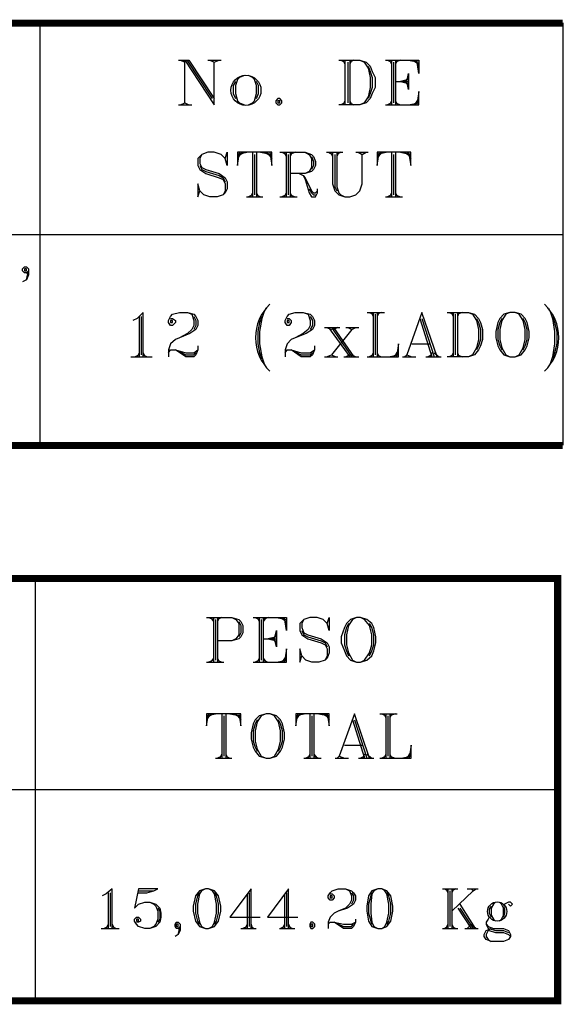
# Model space of a CAD drawing. Units: millimetres. Extents: x 110 to 4809, y 24 to 1943.
# Drawn here: x 2107 to 2173, y 1259 to 1378 of the extents above; entities that cross this region are included whole.
import ezdxf

# ---------------------------------------------------------------- set-up
doc = ezdxf.new("R2010")
doc.units = ezdxf.units.MM
doc.layers.add('PDF2_0', color=7, linetype='Continuous')

msp = doc.modelspace()

# ---------------------------------------------------------------- linework, layer by layer
at = {"layer": 'PDF2_0', "lineweight": 0, "const_width": 0.859}
for points in [[(1222.75, 1377.55), (2172.81, 1377.55)], [(2172.81, 1326.4), (1222.75, 1326.4), (1222.75, 1377.55)], [(1222.14, 1310.29), (2172.2, 1310.29), (2172.2, 1259.15), (1222.14, 1259.15)]]:
    msp.add_lwpolyline(points, dxfattribs=at)
at = {"layer": 'PDF2_0', "lineweight": 25}
for points in [[(2109.53, 1377.61), (2109.53, 1326.46)], [(2172.81, 1377.61), (2172.81, 1326.46)], [(2126.33, 1373.07), (2127.56, 1373.07), (2130.62, 1368.41)], [(2126.58, 1373.07), (2127.07, 1372.82)], [(2127.07, 1367.92), (2127.07, 1373.07), (2130.62, 1367.67), (2130.62, 1372.82)], [(2127.31, 1373.07), (2130.38, 1368.41)], [(2129.89, 1373.07), (2131.48, 1373.07)], [(2130.13, 1373.07), (2130.62, 1372.82), (2131.24, 1373.07)], [(2145.71, 1373.07), (2148.28, 1373.07), (2149.02, 1372.82), (2149.51, 1372.33), (2149.76, 1371.72), (2150.12, 1370.98), (2150.12, 1369.76), (2149.76, 1369.02), (2149.51, 1368.41), (2149.02, 1367.92), (2148.28, 1367.67), (2145.71, 1367.67)], [(2145.95, 1373.07), (2146.44, 1372.82)], [(2146.2, 1373.07), (2146.44, 1372.58)], [(2146.44, 1373.07), (2146.44, 1367.67)], [(2146.81, 1372.82), (2146.81, 1367.92)], [(2147.06, 1373.07), (2147.06, 1367.67)], [(2147.3, 1373.07), (2147.06, 1372.58)], [(2147.55, 1373.07), (2147.06, 1372.82)], [(2148.28, 1373.07), (2148.77, 1372.82), (2149.26, 1372.09), (2149.51, 1370.98), (2149.51, 1369.76), (2149.26, 1368.65), (2148.77, 1367.92), (2148.28, 1367.67)], [(2151.35, 1373.07), (2155.4, 1373.07), (2155.4, 1371.47), (2155.15, 1373.07)], [(2151.6, 1373.07), (2152.09, 1372.82)], [(2151.84, 1373.07), (2152.09, 1372.58)], [(2152.09, 1373.07), (2152.09, 1367.67)], [(2152.33, 1372.82), (2152.33, 1367.92)], [(2152.58, 1373.07), (2152.58, 1367.67)], [(2152.82, 1373.07), (2152.58, 1372.58)], [(2153.19, 1373.07), (2152.58, 1372.82)], [(2154.17, 1373.07), (2155.4, 1372.82)], [(2154.66, 1373.07), (2155.4, 1372.58)], [(2154.91, 1373.07), (2155.4, 1372.33)], [(2149.26, 1372.33), (2149.51, 1371.72), (2149.76, 1370.98), (2149.76, 1369.76), (2149.51, 1369.02), (2149.26, 1368.41)], [(2133.2, 1370.49), (2132.95, 1370), (2132.95, 1369.02), (2133.2, 1368.41)], [(2134.3, 1371.23), (2133.69, 1370.98), (2133.44, 1370.74), (2133.2, 1370), (2133.2, 1369.02), (2133.44, 1368.16), (2133.69, 1367.92), (2134.3, 1367.67)], [(2134.79, 1367.67), (2135.28, 1367.92), (2135.53, 1368.16), (2135.77, 1369.02), (2135.77, 1370), (2135.53, 1370.74), (2135.28, 1370.98), (2134.79, 1371.23)], [(2135.77, 1368.41), (2136.02, 1369.02), (2136.02, 1370), (2135.77, 1370.49)], [(2152.58, 1370.49), (2154.17, 1370.49)], [(2154.17, 1370.74), (2153.19, 1370.49), (2154.17, 1370.25)], [(2154.17, 1370.98), (2153.68, 1370.49), (2154.17, 1370)], [(2151.35, 1367.67), (2155.4, 1367.67), (2155.4, 1369.27), (2155.15, 1367.67)], [(2126.58, 1367.67), (2127.07, 1367.92), (2127.56, 1367.67)], [(2146.44, 1367.92), (2145.95, 1367.67)], [(2146.44, 1368.16), (2146.2, 1367.67)], [(2147.06, 1368.16), (2147.3, 1367.67)], [(2147.06, 1367.92), (2147.55, 1367.67)], [(2152.09, 1367.92), (2151.6, 1367.67)], [(2152.09, 1368.16), (2151.84, 1367.67)], [(2152.58, 1368.16), (2152.82, 1367.67)], [(2152.58, 1367.92), (2153.19, 1367.67)], [(2154.17, 1367.67), (2155.4, 1367.92)], [(2154.66, 1367.67), (2155.4, 1368.16)], [(2154.91, 1367.67), (2155.4, 1368.41)], [(2126.33, 1367.67), (2127.92, 1367.67)], [(2131.97, 1361.17), (2132.22, 1361.91), (2132.22, 1360.31), (2131.97, 1361.17), (2131.48, 1361.66), (2130.62, 1361.91), (2129.89, 1361.91), (2129.15, 1361.66), (2128.66, 1361.17), (2128.66, 1360.31), (2128.91, 1359.82), (2129.64, 1359.33), (2131.24, 1358.84), (2131.73, 1358.6), (2131.97, 1358.11), (2131.97, 1357.25), (2131.73, 1356.76)], [(2137.37, 1361.91), (2137.61, 1360.31), (2137.61, 1361.91), (2133.44, 1361.91), (2133.44, 1360.31), (2133.69, 1361.91)], [(2133.93, 1361.91), (2133.44, 1361.17)], [(2134.3, 1361.91), (2133.44, 1361.42)], [(2134.79, 1361.91), (2133.44, 1361.66)], [(2135.28, 1361.91), (2135.28, 1356.51)], [(2135.77, 1361.91), (2135.77, 1356.51)], [(2136.26, 1361.91), (2137.61, 1361.66)], [(2136.76, 1361.91), (2137.61, 1361.42)], [(2137, 1361.91), (2137.61, 1361.17)], [(2138.59, 1361.91), (2141.66, 1361.91), (2142.4, 1361.66), (2142.64, 1361.42), (2142.89, 1360.8), (2142.89, 1360.31), (2142.64, 1359.82), (2142.4, 1359.58), (2141.66, 1359.33), (2139.82, 1359.33)], [(2138.84, 1361.91), (2139.33, 1361.66)], [(2139.09, 1361.91), (2139.33, 1361.42)], [(2139.33, 1361.91), (2139.33, 1356.51)], [(2139.82, 1361.91), (2139.82, 1356.51)], [(2140.07, 1361.91), (2139.82, 1361.42)], [(2140.43, 1361.91), (2139.82, 1361.66)], [(2141.66, 1361.91), (2142.15, 1361.66), (2142.4, 1361.17), (2142.4, 1360.07), (2142.15, 1359.58), (2141.66, 1359.33)], [(2144.24, 1361.91), (2146.2, 1361.91)], [(2144.48, 1361.91), (2144.97, 1361.66)], [(2144.73, 1361.91), (2144.97, 1361.42)], [(2144.97, 1361.91), (2144.97, 1358.11), (2145.22, 1357.25), (2145.71, 1356.76), (2146.44, 1356.51), (2147.06, 1356.51), (2147.79, 1356.76), (2148.28, 1357.25), (2148.53, 1358.11), (2148.53, 1361.66)], [(2145.46, 1361.91), (2145.46, 1357.74), (2145.71, 1357), (2145.95, 1356.76), (2146.44, 1356.51)], [(2145.71, 1361.91), (2145.46, 1361.42)], [(2145.95, 1361.91), (2145.46, 1361.66)], [(2147.79, 1361.91), (2149.26, 1361.91)], [(2148.04, 1361.91), (2148.53, 1361.66), (2149.02, 1361.91)], [(2154.17, 1361.91), (2154.42, 1360.31), (2154.42, 1361.91), (2150.37, 1361.91), (2150.37, 1360.31), (2150.61, 1361.91)], [(2150.86, 1361.91), (2150.37, 1361.17)], [(2151.1, 1361.91), (2150.37, 1361.42)], [(2151.6, 1361.91), (2150.37, 1361.66)], [(2152.09, 1361.91), (2152.09, 1356.51)], [(2152.58, 1361.91), (2152.58, 1356.51)], [(2153.19, 1361.91), (2154.42, 1361.66)], [(2153.68, 1361.91), (2154.42, 1361.42)], [(2153.93, 1361.91), (2154.42, 1361.17)], [(2129.15, 1361.66), (2128.91, 1361.17), (2128.91, 1360.56), (2129.15, 1360.07), (2129.64, 1359.82), (2131.24, 1359.33), (2131.97, 1358.84), (2132.22, 1358.35), (2132.22, 1357.49), (2131.97, 1357), (2131.73, 1356.76), (2130.99, 1356.51), (2130.13, 1356.51), (2129.4, 1356.76), (2128.91, 1357.25), (2128.66, 1358.11), (2128.66, 1356.51), (2128.91, 1357.25)], [(2135.53, 1361.66), (2135.53, 1356.76)], [(2139.58, 1361.66), (2139.58, 1356.76)], [(2142.4, 1361.42), (2142.64, 1360.8), (2142.64, 1360.31), (2142.4, 1359.82)], [(2145.22, 1361.66), (2145.22, 1357.74), (2145.46, 1357.25)], [(2152.33, 1361.66), (2152.33, 1356.76)], [(2128.91, 1360.31), (2129.15, 1359.82), (2129.64, 1359.58), (2131.24, 1359.09), (2131.73, 1358.84), (2131.97, 1358.35)], [(2140.92, 1359.33), (2141.42, 1359.09), (2141.66, 1358.6), (2142.15, 1357), (2142.4, 1356.51), (2142.89, 1356.51), (2143.13, 1357), (2143.13, 1357.49)], [(2141.42, 1359.09), (2141.66, 1358.84), (2142.4, 1357.25), (2142.64, 1357), (2142.89, 1357), (2143.13, 1357.25)], [(2142.15, 1357.49), (2142.4, 1357), (2142.64, 1356.76), (2142.89, 1356.76)], [(2134.55, 1356.51), (2136.51, 1356.51)], [(2135.28, 1356.76), (2134.79, 1356.51)], [(2135.28, 1357), (2135.04, 1356.51)], [(2135.77, 1357), (2136.02, 1356.51)], [(2135.77, 1356.76), (2136.26, 1356.51)], [(2138.59, 1356.51), (2140.68, 1356.51)], [(2139.33, 1356.76), (2138.84, 1356.51)], [(2139.33, 1357), (2139.09, 1356.51)], [(2139.82, 1357), (2140.07, 1356.51)], [(2139.82, 1356.76), (2140.43, 1356.51)], [(2151.35, 1356.51), (2153.43, 1356.51)], [(2152.09, 1356.76), (2151.6, 1356.51)], [(2152.09, 1357), (2151.84, 1356.51)], [(2152.58, 1357), (2152.82, 1356.51)], [(2152.58, 1356.76), (2153.19, 1356.51)], [(1222.81, 1351.97), (2172.87, 1351.97)], [(2107.93, 1346.46), (2108.18, 1347.56), (2107.93, 1347.31), (2107.69, 1347.31), (2107.44, 1347.56), (2107.44, 1347.8), (2107.69, 1348.05), (2107.93, 1348.05), (2108.18, 1347.8), (2108.18, 1347.07), (2107.93, 1346.46), (2107.44, 1346.21)], [(2107.93, 1347.31), (2108.18, 1347.07)], [(2136.88, 1343.02), (2136.63, 1342.53), (2136.39, 1341.79), (2136.14, 1340.2), (2136.14, 1338.73), (2136.39, 1337.13), (2136.63, 1336.4), (2136.88, 1335.91)], [(2171.1, 1343.02), (2171.34, 1342.53), (2171.59, 1341.79), (2171.83, 1340.2), (2171.83, 1338.73), (2171.59, 1337.13), (2171.34, 1336.4), (2171.1, 1335.91)], [(2122.04, 1337.13), (2122.04, 1342.53), (2121.3, 1341.79), (2120.81, 1341.55)], [(2121.55, 1342.04), (2121.55, 1337.13)], [(2121.79, 1342.04), (2121.79, 1337.38)], [(2125.35, 1341.79), (2125.59, 1341.79), (2125.96, 1341.55), (2125.96, 1341.3), (2125.59, 1340.94), (2125.35, 1340.94), (2125.1, 1341.3), (2125.1, 1341.55), (2125.35, 1342.04), (2125.59, 1342.29), (2126.45, 1342.53), (2127.43, 1342.53), (2128.17, 1342.29), (2128.42, 1342.04), (2128.66, 1341.55), (2128.66, 1340.94), (2128.42, 1340.45), (2127.68, 1339.95), (2126.45, 1339.46), (2125.96, 1339.22), (2125.35, 1338.73), (2125.1, 1337.99), (2125.1, 1337.13)], [(2127.43, 1342.53), (2127.92, 1342.29), (2128.17, 1341.55), (2128.17, 1340.94), (2127.92, 1340.45), (2127.43, 1339.95), (2126.45, 1339.46)], [(2128.17, 1342.04), (2128.42, 1341.55), (2128.42, 1340.94), (2128.17, 1340.45)], [(2136.39, 1342.04), (2136.14, 1341.3), (2135.9, 1340.2), (2135.9, 1338.73), (2136.14, 1337.62), (2136.39, 1336.89)], [(2139.45, 1341.79), (2139.7, 1341.79), (2139.94, 1341.55), (2139.94, 1341.3), (2139.7, 1340.94), (2139.45, 1340.94), (2139.21, 1341.3), (2139.21, 1341.55), (2139.45, 1342.04), (2139.7, 1342.29), (2140.43, 1342.53), (2141.42, 1342.53), (2142.27, 1342.29), (2142.52, 1342.04), (2142.76, 1341.55), (2142.76, 1340.94), (2142.52, 1340.45), (2141.78, 1339.95), (2140.43, 1339.46), (2139.94, 1339.22), (2139.45, 1338.73), (2139.21, 1337.99), (2139.21, 1337.13)], [(2141.42, 1342.53), (2142.03, 1342.29), (2142.27, 1341.55), (2142.27, 1340.94), (2142.03, 1340.45), (2141.42, 1339.95), (2140.43, 1339.46)], [(2142.27, 1342.04), (2142.52, 1341.55), (2142.52, 1340.94), (2142.27, 1340.45)], [(2149.14, 1342.53), (2151.23, 1342.53)], [(2149.39, 1342.53), (2149.88, 1342.29)], [(2149.63, 1342.53), (2149.88, 1342.04)], [(2149.88, 1342.53), (2149.88, 1337.13)], [(2150.12, 1342.29), (2150.12, 1337.38)], [(2150.37, 1342.53), (2150.37, 1337.13)], [(2150.61, 1342.53), (2150.37, 1342.04)], [(2150.86, 1342.53), (2150.37, 1342.29)], [(2157.6, 1337.13), (2155.76, 1342.53), (2153.93, 1337.38)], [(2155.52, 1341.79), (2156.99, 1337.13)], [(2155.76, 1341.79), (2157.24, 1337.13)], [(2158.83, 1342.53), (2161.41, 1342.53), (2162.14, 1342.29), (2162.63, 1341.79), (2162.88, 1341.3), (2163.12, 1340.45), (2163.12, 1339.22), (2162.88, 1338.48), (2162.63, 1337.99), (2162.14, 1337.38), (2161.41, 1337.13), (2158.83, 1337.13)], [(2159.08, 1342.53), (2159.57, 1342.29)], [(2159.32, 1342.53), (2159.57, 1342.04)], [(2159.57, 1342.53), (2159.57, 1337.13)], [(2159.81, 1342.29), (2159.81, 1337.38)], [(2160.06, 1342.53), (2160.06, 1337.13)], [(2160.3, 1342.53), (2160.06, 1342.04)], [(2160.67, 1342.53), (2160.06, 1342.29)], [(2161.41, 1342.53), (2161.9, 1342.29), (2162.39, 1341.55), (2162.63, 1340.45), (2162.63, 1339.22), (2162.39, 1338.24), (2161.9, 1337.38), (2161.41, 1337.13)], [(2162.39, 1341.79), (2162.63, 1341.3), (2162.88, 1340.45), (2162.88, 1339.22), (2162.63, 1338.48), (2162.39, 1337.99)], [(2165.45, 1341.79), (2165.21, 1341.3), (2164.96, 1340.45), (2164.96, 1339.22), (2165.21, 1338.48), (2165.45, 1337.99)], [(2166.43, 1342.53), (2165.94, 1342.29), (2165.45, 1341.55), (2165.21, 1340.45), (2165.21, 1339.22), (2165.45, 1338.24), (2165.94, 1337.38), (2166.43, 1337.13)], [(2167.05, 1337.13), (2167.54, 1337.38), (2168.03, 1338.24), (2168.27, 1339.22), (2168.27, 1340.45), (2168.03, 1341.55), (2167.54, 1342.29), (2167.05, 1342.53)], [(2168.03, 1337.99), (2168.27, 1338.48), (2168.52, 1339.22), (2168.52, 1340.45), (2168.27, 1341.3), (2168.03, 1341.79)], [(2171.59, 1342.04), (2171.83, 1341.3), (2172.08, 1340.2), (2172.08, 1338.73), (2171.83, 1337.62), (2171.59, 1336.89)], [(2143.99, 1340.69), (2145.83, 1340.69)], [(2144.24, 1340.69), (2144.85, 1340.45)], [(2144.48, 1340.69), (2147.06, 1337.13)], [(2144.85, 1340.69), (2147.3, 1337.13)], [(2147.3, 1340.45), (2144.85, 1337.38)], [(2145.09, 1340.69), (2147.55, 1337.13)], [(2145.59, 1340.69), (2145.09, 1340.45)], [(2146.57, 1340.69), (2148.16, 1340.69)], [(2146.81, 1340.69), (2147.3, 1340.45), (2147.79, 1340.69)], [(2128.66, 1338.48), (2128.66, 1337.99), (2128.42, 1337.38), (2128.17, 1337.13), (2127.19, 1337.13), (2125.96, 1337.99), (2127.19, 1337.38), (2128.17, 1337.38), (2128.42, 1337.62)], [(2142.76, 1338.48), (2142.76, 1337.99), (2142.52, 1337.38), (2142.27, 1337.13), (2141.17, 1337.13), (2139.94, 1337.99), (2141.17, 1337.38), (2142.27, 1337.38), (2142.52, 1337.62)], [(2149.14, 1337.13), (2152.94, 1337.13), (2152.94, 1338.73), (2152.7, 1337.13)], [(2154.54, 1338.73), (2156.75, 1338.73)], [(2120.57, 1337.13), (2123.14, 1337.13)], [(2121.55, 1337.38), (2121.06, 1337.13)], [(2121.55, 1337.62), (2121.3, 1337.13)], [(2122.04, 1337.62), (2122.28, 1337.13)], [(2122.04, 1337.38), (2122.53, 1337.13)], [(2125.1, 1337.62), (2125.35, 1337.99), (2125.96, 1337.99), (2127.19, 1337.62), (2128.17, 1337.62), (2128.66, 1337.99)], [(2139.21, 1337.62), (2139.45, 1337.99), (2139.94, 1337.99), (2141.17, 1337.62), (2142.27, 1337.62), (2142.76, 1337.99)], [(2143.99, 1337.13), (2145.59, 1337.13)], [(2144.24, 1337.13), (2144.85, 1337.38), (2145.34, 1337.13)], [(2146.32, 1337.13), (2148.16, 1337.13)], [(2147.06, 1337.38), (2146.57, 1337.13)], [(2147.3, 1337.38), (2147.79, 1337.13)], [(2149.88, 1337.38), (2149.39, 1337.13)], [(2149.88, 1337.62), (2149.63, 1337.13)], [(2150.37, 1337.62), (2150.61, 1337.13)], [(2150.37, 1337.38), (2150.86, 1337.13)], [(2151.72, 1337.13), (2152.94, 1337.38)], [(2152.21, 1337.13), (2152.94, 1337.62)], [(2152.45, 1337.13), (2152.94, 1337.99)], [(2153.43, 1337.13), (2155.03, 1337.13)], [(2153.68, 1337.13), (2153.93, 1337.38), (2154.54, 1337.13)], [(2156.26, 1337.13), (2158.1, 1337.13)], [(2156.99, 1337.38), (2156.5, 1337.13)], [(2156.99, 1337.62), (2156.75, 1337.13)], [(2157.24, 1337.62), (2157.85, 1337.13)], [(2159.57, 1337.38), (2159.08, 1337.13)], [(2159.57, 1337.62), (2159.32, 1337.13)], [(2160.06, 1337.62), (2160.3, 1337.13)], [(2160.06, 1337.38), (2160.67, 1337.13)], [(1222.2, 1310.35), (2172.27, 1310.35), (2172.27, 1259.21), (1285.55, 1259.21)], [(2108.98, 1310.35), (2108.98, 1259.21)], [(2129.71, 1305.57), (2132.77, 1305.57), (2133.63, 1305.32), (2133.88, 1305.08), (2134.12, 1304.59), (2134.12, 1303.73), (2133.88, 1303.24), (2133.63, 1302.99), (2132.77, 1302.75), (2131.06, 1302.75)], [(2129.95, 1305.57), (2130.57, 1305.32)], [(2130.2, 1305.57), (2130.57, 1305.08)], [(2130.57, 1305.57), (2130.57, 1300.17)], [(2130.81, 1305.32), (2130.81, 1300.42)], [(2131.06, 1305.57), (2131.06, 1300.17)], [(2131.3, 1305.57), (2131.06, 1305.08)], [(2131.55, 1305.57), (2131.06, 1305.32)], [(2132.77, 1305.57), (2133.27, 1305.32), (2133.63, 1304.83), (2133.63, 1303.48), (2133.27, 1302.99), (2132.77, 1302.75)], [(2133.63, 1305.08), (2133.88, 1304.59), (2133.88, 1303.73), (2133.63, 1303.24)], [(2135.35, 1305.57), (2139.4, 1305.57), (2139.4, 1303.98), (2139.15, 1305.57)], [(2135.6, 1305.57), (2136.09, 1305.32)], [(2135.84, 1305.57), (2136.09, 1305.08)], [(2136.09, 1305.57), (2136.09, 1300.17)], [(2136.33, 1305.32), (2136.33, 1300.42)], [(2136.58, 1305.57), (2136.58, 1300.17)], [(2136.94, 1305.57), (2136.58, 1305.08)], [(2137.19, 1305.57), (2136.58, 1305.32)], [(2138.17, 1305.57), (2139.4, 1305.32)], [(2138.66, 1305.57), (2139.4, 1305.08)], [(2138.91, 1305.57), (2139.4, 1304.83)], [(2144.3, 1304.83), (2144.55, 1305.57), (2144.55, 1303.98), (2144.3, 1304.83), (2143.81, 1305.32), (2143.08, 1305.57), (2142.22, 1305.57), (2141.48, 1305.32), (2140.99, 1304.83), (2140.99, 1303.98), (2141.24, 1303.48), (2141.97, 1302.99), (2143.57, 1302.5), (2144.06, 1302.26), (2144.3, 1301.77), (2144.3, 1300.91), (2144.06, 1300.42)], [(2141.48, 1305.32), (2141.24, 1304.83), (2141.24, 1304.34), (2141.48, 1303.73), (2141.97, 1303.48), (2143.57, 1302.99), (2144.3, 1302.5), (2144.55, 1302.01), (2144.55, 1301.28), (2144.3, 1300.66), (2144.06, 1300.42), (2143.32, 1300.17), (2142.46, 1300.17), (2141.73, 1300.42), (2141.24, 1300.91), (2140.99, 1301.77), (2140.99, 1300.17), (2141.24, 1300.91)], [(2146.88, 1304.83), (2146.63, 1304.34), (2146.39, 1303.48), (2146.39, 1302.26), (2146.63, 1301.52), (2146.88, 1300.91)], [(2147.86, 1305.57), (2147.37, 1305.32), (2146.88, 1304.59), (2146.63, 1303.48), (2146.63, 1302.26), (2146.88, 1301.28), (2147.37, 1300.42), (2147.86, 1300.17)], [(2148.35, 1300.17), (2148.84, 1300.42), (2149.45, 1301.28), (2149.7, 1302.26), (2149.7, 1303.48), (2149.45, 1304.59), (2148.84, 1305.32), (2148.35, 1305.57)], [(2149.45, 1300.91), (2149.7, 1301.52), (2149.94, 1302.26), (2149.94, 1303.48), (2149.7, 1304.34), (2149.45, 1304.83)], [(2138.17, 1303.48), (2137.68, 1302.99), (2138.17, 1302.5)], [(2141.24, 1303.98), (2141.48, 1303.48), (2141.97, 1303.24), (2143.57, 1302.75), (2144.06, 1302.5), (2144.3, 1302.01)], [(2136.58, 1302.99), (2138.17, 1302.99)], [(2138.17, 1303.24), (2137.19, 1302.99), (2138.17, 1302.75)], [(2135.35, 1300.17), (2139.4, 1300.17), (2139.4, 1301.77), (2139.15, 1300.17)], [(2129.71, 1300.17), (2131.79, 1300.17)], [(2130.57, 1300.42), (2129.95, 1300.17)], [(2130.57, 1300.66), (2130.2, 1300.17)], [(2131.06, 1300.66), (2131.3, 1300.17)], [(2131.06, 1300.42), (2131.55, 1300.17)], [(2136.09, 1300.42), (2135.6, 1300.17)], [(2136.09, 1300.66), (2135.84, 1300.17)], [(2136.58, 1300.66), (2136.94, 1300.17)], [(2136.58, 1300.42), (2137.19, 1300.17)], [(2138.17, 1300.17), (2139.4, 1300.42)], [(2138.66, 1300.17), (2139.4, 1300.66)], [(2138.91, 1300.17), (2139.4, 1300.91)], [(2133.63, 1293.92), (2133.88, 1292.45), (2133.88, 1293.92), (2129.71, 1293.92), (2129.71, 1292.45), (2129.95, 1293.92)], [(2130.2, 1293.92), (2129.71, 1293.18)], [(2130.57, 1293.92), (2129.71, 1293.43)], [(2131.06, 1293.92), (2129.71, 1293.67)], [(2131.55, 1293.92), (2131.55, 1288.52)], [(2131.79, 1293.67), (2131.79, 1288.77)], [(2132.04, 1293.92), (2132.04, 1288.52)], [(2132.53, 1293.92), (2133.88, 1293.67)], [(2133.02, 1293.92), (2133.88, 1293.43)], [(2133.27, 1293.92), (2133.88, 1293.18)], [(2135.84, 1293.18), (2135.6, 1292.69), (2135.35, 1291.83), (2135.35, 1290.61), (2135.6, 1289.87), (2135.84, 1289.38)], [(2136.94, 1293.92), (2136.33, 1293.67), (2135.84, 1292.94), (2135.6, 1291.83), (2135.6, 1290.61), (2135.84, 1289.63), (2136.33, 1288.77), (2136.94, 1288.52)], [(2137.43, 1288.52), (2137.93, 1288.77), (2138.42, 1289.63), (2138.66, 1290.61), (2138.66, 1291.83), (2138.42, 1292.94), (2137.93, 1293.67), (2137.43, 1293.92)], [(2138.42, 1289.38), (2138.66, 1289.87), (2138.91, 1290.61), (2138.91, 1291.83), (2138.66, 1292.69), (2138.42, 1293.18)], [(2144.3, 1293.92), (2144.55, 1292.45), (2144.55, 1293.92), (2140.5, 1293.92), (2140.5, 1292.45), (2140.75, 1293.92)], [(2140.99, 1293.92), (2140.5, 1293.18)], [(2141.24, 1293.92), (2140.5, 1293.43)], [(2141.73, 1293.92), (2140.5, 1293.67)], [(2142.22, 1293.92), (2142.22, 1288.52)], [(2142.46, 1293.67), (2142.46, 1288.77)], [(2142.71, 1293.92), (2142.71, 1288.52)], [(2143.32, 1293.92), (2144.55, 1293.67)], [(2143.81, 1293.92), (2144.55, 1293.43)], [(2144.06, 1293.92), (2144.55, 1293.18)], [(2149.45, 1288.52), (2147.61, 1293.92), (2145.77, 1288.77)], [(2147.37, 1293.18), (2148.84, 1288.52)], [(2147.61, 1293.18), (2149.09, 1288.52)], [(2150.68, 1293.92), (2152.77, 1293.92)], [(2150.93, 1293.92), (2151.42, 1293.67)], [(2151.17, 1293.92), (2151.42, 1293.43)], [(2151.42, 1293.92), (2151.42, 1288.52)], [(2151.66, 1293.67), (2151.66, 1288.77)], [(2151.91, 1293.92), (2151.91, 1288.52)], [(2152.15, 1293.92), (2151.91, 1293.43)], [(2152.52, 1293.92), (2151.91, 1293.67)], [(2146.39, 1290.12), (2148.6, 1290.12)], [(2150.68, 1288.52), (2154.48, 1288.52), (2154.48, 1290.12), (2154.24, 1288.52)], [(2153.99, 1288.52), (2154.48, 1289.38)], [(2130.81, 1288.52), (2132.77, 1288.52)], [(2131.55, 1288.77), (2131.06, 1288.52)], [(2131.55, 1289.01), (2131.3, 1288.52)], [(2132.04, 1289.01), (2132.28, 1288.52)], [(2132.04, 1288.77), (2132.53, 1288.52)], [(2141.48, 1288.52), (2143.57, 1288.52)], [(2142.22, 1288.77), (2141.73, 1288.52)], [(2142.22, 1289.01), (2141.97, 1288.52)], [(2142.71, 1289.01), (2143.08, 1288.52)], [(2142.71, 1288.77), (2143.32, 1288.52)], [(2145.28, 1288.52), (2146.88, 1288.52)], [(2145.53, 1288.52), (2145.77, 1288.77), (2146.39, 1288.52)], [(2148.1, 1288.52), (2149.94, 1288.52)], [(2148.84, 1288.77), (2148.35, 1288.52)], [(2148.84, 1289.01), (2148.6, 1288.52)], [(2149.09, 1289.01), (2149.7, 1288.52)], [(2151.42, 1288.77), (2150.93, 1288.52)], [(2151.42, 1289.01), (2151.17, 1288.52)], [(2151.91, 1289.01), (2152.15, 1288.52)], [(2151.91, 1288.77), (2152.52, 1288.52)], [(2153.26, 1288.52), (2154.48, 1288.77)], [(2153.75, 1288.52), (2154.48, 1289.01)], [(1222.2, 1284.72), (2172.27, 1284.72)], [(2118.3, 1267.92), (2118.3, 1272.7), (2117.57, 1272.09), (2117.08, 1271.84)], [(2121.49, 1272.21), (2122.47, 1272.21), (2123.33, 1272.46), (2123.82, 1272.7), (2121.49, 1272.7), (2121, 1270.37), (2121.49, 1270.86), (2122.23, 1271.11), (2122.84, 1271.11), (2123.58, 1270.86), (2124.07, 1270.37), (2124.19, 1269.76), (2124.19, 1269.27), (2124.07, 1268.65), (2123.58, 1268.16), (2122.84, 1267.92), (2122.23, 1267.92), (2121.49, 1268.16), (2121.25, 1268.41), (2121, 1268.78), (2121, 1269.02), (2121.25, 1269.27), (2121.49, 1269.27), (2121.74, 1269.02), (2121.74, 1268.78), (2121.49, 1268.65), (2121.25, 1268.65)], [(2121.49, 1272.46), (2123.33, 1272.46)], [(2129.59, 1272.7), (2129.1, 1272.46), (2128.85, 1272.09), (2128.6, 1270.86), (2128.6, 1269.76), (2128.85, 1268.65), (2129.1, 1268.16), (2129.59, 1267.92)], [(2129.95, 1267.92), (2130.44, 1268.16), (2130.69, 1268.65), (2130.93, 1269.76), (2130.93, 1270.86), (2130.69, 1272.09), (2130.44, 1272.46), (2129.95, 1272.7)], [(2135.1, 1267.92), (2135.1, 1272.7), (2132.53, 1269.27), (2136.21, 1269.27)], [(2139.64, 1267.92), (2139.64, 1272.7), (2137.07, 1269.27), (2140.75, 1269.27)], [(2144.67, 1272.09), (2144.92, 1272.09), (2145.16, 1271.84), (2145.16, 1271.6), (2144.92, 1271.35), (2144.67, 1271.35), (2144.43, 1271.6), (2144.43, 1271.84), (2144.67, 1272.21), (2144.92, 1272.46), (2145.65, 1272.7), (2146.51, 1272.7), (2147.25, 1272.46), (2147.49, 1272.21), (2147.74, 1271.84), (2147.74, 1271.35), (2147.49, 1270.86), (2146.76, 1270.37), (2145.65, 1270), (2145.16, 1269.76), (2144.67, 1269.27), (2144.43, 1268.65), (2144.43, 1267.92)], [(2146.51, 1272.7), (2147, 1272.46), (2147.25, 1271.84), (2147.25, 1271.35), (2147, 1270.86), (2146.51, 1270.37), (2145.65, 1270)], [(2150.44, 1272.7), (2149.94, 1272.46), (2149.7, 1272.09), (2149.58, 1270.86), (2149.58, 1269.76), (2149.7, 1268.65), (2149.94, 1268.16), (2150.44, 1267.92)], [(2150.93, 1267.92), (2151.29, 1268.16), (2151.54, 1268.65), (2151.78, 1269.76), (2151.78, 1270.86), (2151.54, 1272.09), (2151.29, 1272.46), (2150.93, 1272.7)], [(2158.28, 1272.7), (2160.12, 1272.7)], [(2158.53, 1272.7), (2158.9, 1272.46)], [(2158.65, 1272.7), (2158.9, 1272.21)], [(2158.9, 1272.7), (2158.9, 1267.92)], [(2159.14, 1272.46), (2159.14, 1268.16)], [(2159.39, 1272.7), (2159.39, 1267.92)], [(2159.63, 1272.7), (2159.39, 1272.21)], [(2159.88, 1272.7), (2159.39, 1272.46)], [(2161.96, 1272.46), (2159.39, 1270)], [(2161.23, 1272.7), (2162.58, 1272.7)], [(2161.72, 1272.7), (2161.96, 1272.46), (2162.33, 1272.7)], [(2117.81, 1272.21), (2117.81, 1267.92)], [(2118.06, 1272.21), (2118.06, 1268.16)], [(2128.85, 1272.21), (2128.6, 1271.84), (2128.36, 1270.86), (2128.36, 1269.76), (2128.6, 1268.78), (2128.85, 1268.41)], [(2130.69, 1268.41), (2130.93, 1268.78), (2131.18, 1269.76), (2131.18, 1270.86), (2130.93, 1271.84), (2130.69, 1272.21)], [(2134.61, 1272.09), (2134.61, 1267.92)], [(2134.86, 1272.21), (2134.86, 1268.16)], [(2139.15, 1272.09), (2139.15, 1267.92)], [(2139.4, 1272.21), (2139.4, 1268.16)], [(2147.25, 1272.21), (2147.49, 1271.84), (2147.49, 1271.35), (2147.25, 1270.86)], [(2149.7, 1272.21), (2149.58, 1271.84), (2149.33, 1270.86), (2149.33, 1269.76), (2149.58, 1268.78), (2149.7, 1268.41)], [(2151.54, 1268.41), (2151.78, 1268.78), (2152.03, 1269.76), (2152.03, 1270.86), (2151.78, 1271.84), (2151.54, 1272.21)], [(2122.84, 1271.11), (2123.33, 1270.86), (2123.58, 1270.62), (2123.82, 1270), (2123.82, 1269.02), (2123.58, 1268.41), (2123.33, 1268.16), (2122.84, 1267.92)], [(2123.82, 1270.37), (2124.07, 1270), (2124.07, 1269.02), (2123.82, 1268.65)], [(2160.12, 1270.37), (2161.72, 1267.92)], [(2160.37, 1270.86), (2162.21, 1267.92)], [(2160.37, 1270.37), (2161.96, 1267.92)], [(2164.17, 1270.62), (2163.93, 1270.25), (2163.93, 1269.76), (2164.17, 1269.27)], [(2164.66, 1271.11), (2164.42, 1270.86), (2164.17, 1270.37), (2164.17, 1269.51), (2164.42, 1269.02), (2164.66, 1268.78)], [(2165.15, 1268.78), (2165.4, 1269.02), (2165.64, 1269.51), (2165.64, 1270.37), (2165.4, 1270.86), (2165.15, 1271.11)], [(2166.26, 1270.86), (2166.5, 1270.62), (2166.75, 1270.86), (2166.5, 1271.11), (2166.26, 1271.11), (2165.77, 1270.86), (2165.64, 1270.62), (2165.77, 1270.25), (2165.77, 1269.76), (2165.64, 1269.27)], [(2147.74, 1269.02), (2147.74, 1268.65), (2147.49, 1268.16), (2147.25, 1267.92), (2146.27, 1267.92), (2145.16, 1268.65), (2146.27, 1268.16), (2147.25, 1268.16), (2147.49, 1268.41)], [(2163.93, 1269.27), (2163.8, 1269.02), (2163.56, 1268.65), (2163.56, 1268.41), (2163.8, 1267.92), (2163.93, 1267.67), (2164.66, 1267.43), (2165.64, 1267.43), (2166.26, 1267.18), (2166.5, 1266.94)], [(2116.95, 1267.92), (2119.16, 1267.92)], [(2117.81, 1268.16), (2117.32, 1267.92)], [(2117.81, 1268.41), (2117.57, 1267.92)], [(2118.3, 1268.41), (2118.55, 1267.92)], [(2118.3, 1268.16), (2118.79, 1267.92)], [(2126.27, 1267.18), (2126.52, 1268.16), (2126.27, 1267.92), (2126.03, 1267.92), (2125.91, 1268.16), (2125.91, 1268.41), (2126.03, 1268.65), (2126.27, 1268.65), (2126.52, 1268.41), (2126.52, 1267.67), (2126.27, 1267.18), (2125.91, 1266.94)], [(2126.27, 1267.92), (2126.52, 1267.67)], [(2133.88, 1267.92), (2135.72, 1267.92)], [(2134.61, 1268.16), (2134.12, 1267.92)], [(2134.61, 1268.41), (2134.37, 1267.92)], [(2135.1, 1268.41), (2135.23, 1267.92)], [(2135.1, 1268.16), (2135.47, 1267.92)], [(2138.54, 1267.92), (2140.38, 1267.92)], [(2139.15, 1268.16), (2138.66, 1267.92)], [(2139.15, 1268.41), (2138.91, 1267.92)], [(2139.64, 1268.41), (2139.89, 1267.92)], [(2139.64, 1268.16), (2140.13, 1267.92)], [(2144.43, 1268.41), (2144.67, 1268.65), (2145.16, 1268.65), (2146.27, 1268.41), (2147.25, 1268.41), (2147.74, 1268.65)], [(2158.28, 1267.92), (2160.12, 1267.92)], [(2158.9, 1268.16), (2158.53, 1267.92)], [(2158.9, 1268.41), (2158.65, 1267.92)], [(2159.39, 1268.41), (2159.63, 1267.92)], [(2159.39, 1268.16), (2159.88, 1267.92)], [(2160.98, 1267.92), (2162.58, 1267.92)], [(2161.23, 1267.92), (2161.72, 1268.41), (2162.33, 1267.92)], [(2163.56, 1268.41), (2163.8, 1268.16), (2164.42, 1267.92), (2165.64, 1267.92), (2166.26, 1267.67), (2166.5, 1267.18), (2166.5, 1266.94), (2166.26, 1266.57), (2165.64, 1266.32), (2164.17, 1266.32), (2163.56, 1266.57), (2163.31, 1266.94), (2163.31, 1267.18), (2163.56, 1267.67), (2164.17, 1267.92), (2163.8, 1267.67), (2163.56, 1267.18), (2163.56, 1266.94), (2163.8, 1266.57), (2164.17, 1266.32)], [(2163.93, 1267.92), (2164.66, 1267.67), (2165.64, 1267.67), (2166.26, 1267.43)]]:
    msp.add_lwpolyline(points, dxfattribs=at)
for points in [[(2154.17, 1369.51), (2153.93, 1370.49), (2154.17, 1371.47)], [(2138.35, 1368.41), (2138.1, 1368.16), (2138.1, 1367.92), (2138.35, 1367.67), (2138.59, 1367.67), (2138.84, 1367.92), (2138.84, 1368.16), (2138.59, 1368.41)], [(2138.35, 1368.16), (2138.35, 1367.92), (2138.59, 1367.92), (2138.59, 1368.16)], [(2107.69, 1347.8), (2107.69, 1347.56), (2107.93, 1347.56), (2107.93, 1347.8)], [(2166.43, 1342.53), (2165.7, 1342.29), (2165.21, 1341.79), (2164.96, 1341.3), (2164.72, 1340.2), (2164.72, 1339.46), (2164.96, 1338.48), (2165.21, 1337.99), (2165.7, 1337.38), (2166.43, 1337.13), (2167.05, 1337.13), (2167.78, 1337.38), (2168.27, 1337.99), (2168.52, 1338.48), (2168.77, 1339.46), (2168.77, 1340.2), (2168.52, 1341.3), (2168.27, 1341.79), (2167.78, 1342.29), (2167.05, 1342.53)], [(2125.35, 1341.55), (2125.35, 1341.3), (2125.59, 1341.3), (2125.59, 1341.55)], [(2139.45, 1341.55), (2139.45, 1341.3), (2139.7, 1341.3), (2139.7, 1341.55)], [(2147.86, 1305.57), (2147.12, 1305.32), (2146.63, 1304.83), (2146.39, 1304.34), (2146.02, 1303.24), (2146.02, 1302.5), (2146.39, 1301.52), (2146.63, 1300.91), (2147.12, 1300.42), (2147.86, 1300.17), (2148.35, 1300.17), (2149.09, 1300.42), (2149.7, 1300.91), (2149.94, 1301.52), (2150.19, 1302.5), (2150.19, 1303.24), (2149.94, 1304.34), (2149.7, 1304.83), (2149.09, 1305.32), (2148.35, 1305.57)], [(2138.17, 1302.01), (2137.93, 1302.99), (2138.17, 1303.98)], [(2136.94, 1293.92), (2136.09, 1293.67), (2135.6, 1293.18), (2135.35, 1292.69), (2135.1, 1291.59), (2135.1, 1290.85), (2135.35, 1289.87), (2135.6, 1289.38), (2136.09, 1288.77), (2136.94, 1288.52), (2137.43, 1288.52), (2138.17, 1288.77), (2138.66, 1289.38), (2138.91, 1289.87), (2139.15, 1290.85), (2139.15, 1291.59), (2138.91, 1292.69), (2138.66, 1293.18), (2138.17, 1293.67), (2137.43, 1293.92)], [(2129.59, 1272.7), (2128.85, 1272.46), (2128.36, 1271.84), (2128.11, 1270.62), (2128.11, 1270), (2128.36, 1268.78), (2128.85, 1268.16), (2129.59, 1267.92), (2129.95, 1267.92), (2130.69, 1268.16), (2131.18, 1268.78), (2131.43, 1270), (2131.43, 1270.62), (2131.18, 1271.84), (2130.69, 1272.46), (2129.95, 1272.7)], [(2150.44, 1272.7), (2149.7, 1272.46), (2149.33, 1271.84), (2149.09, 1270.62), (2149.09, 1270), (2149.33, 1268.78), (2149.7, 1268.16), (2150.44, 1267.92), (2150.93, 1267.92), (2151.54, 1268.16), (2152.03, 1268.78), (2152.27, 1270), (2152.27, 1270.62), (2152.03, 1271.84), (2151.54, 1272.46), (2150.93, 1272.7)], [(2144.67, 1271.84), (2144.67, 1271.6), (2144.92, 1271.6), (2144.92, 1271.84)], [(2121.25, 1269.02), (2121.25, 1268.78), (2121.49, 1268.78), (2121.49, 1269.02)], [(2126.03, 1268.41), (2126.03, 1268.16), (2126.27, 1268.16), (2126.27, 1268.41)], [(2142.34, 1268.65), (2142.22, 1268.41), (2142.22, 1268.16), (2142.34, 1267.92), (2142.59, 1267.92), (2142.83, 1268.16), (2142.83, 1268.41), (2142.59, 1268.65)], [(2142.34, 1268.41), (2142.34, 1268.16), (2142.59, 1268.16), (2142.59, 1268.41)]]:
    msp.add_lwpolyline(points, close=True, dxfattribs=at)
for centre, radius in [((2134.48, 1369.42), 1.82), ((2164.88, 1269.96), 1.17)]:
    msp.add_circle(centre, radius, dxfattribs=at)
for centre, start, end in [((2141.21, 1339.46), 133.5051, 226.4949), ((2166.76, 1339.46), 313.5051, 46.4949)]:
    msp.add_arc(centre, 5.58, start, end, dxfattribs=at)

doc.saveas('drawing.dxf')
